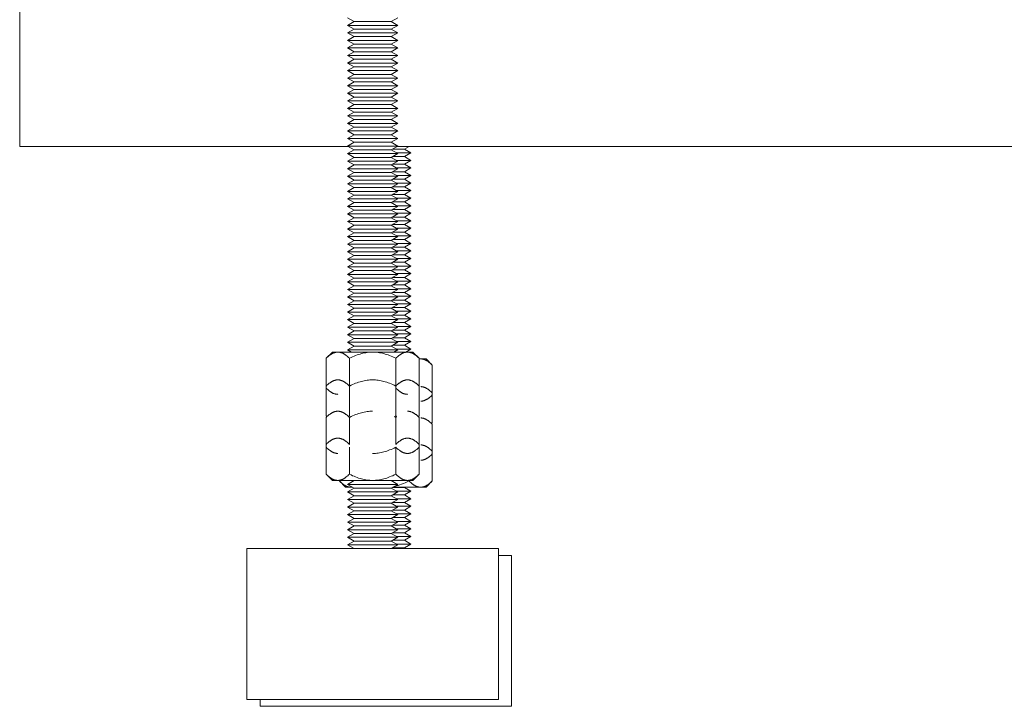
# Model space of a CAD drawing. Units: millimetres. Extents: x -1330 to 1947, y 4732 to 9619.
# Drawn here: x 18 to 213, y 4732 to 4868 of the extents above; entities that cross this region are included whole.
import ezdxf

# ---------------------------------------------------------------- set-up
doc = ezdxf.new("R2010")
doc.units = ezdxf.units.MM
doc.layers.add('Make2D$Visible$Curves$0', color=254, linetype='Continuous', lineweight=0, true_color=0xbebebe)
doc.layers.add('Make2D$Visible$Curves$3DCPCOLOR254', color=7, linetype='Continuous', lineweight=0, true_color=0xd6d6d6)

msp = doc.modelspace()

# ---------------------------------------------------------------- linework, layer by layer
at = {"layer": 'Make2D$Visible$Curves$0', "color": 0}
for points in [[(84.01, 4867.78), (82.71, 4868.53)], [(82.71, 4867.03), (84.01, 4867.78)], [(87.71, 4867.78), (84.01, 4867.78)], [(91.41, 4867.78), (87.71, 4867.78)], [(92.71, 4868.53), (91.41, 4867.78)], [(91.41, 4867.78), (92.71, 4867.03)], [(84.01, 4866.28), (82.71, 4867.03)], [(87.71, 4867.03), (82.71, 4867.03)], [(82.71, 4865.53), (84.01, 4866.28)], [(84.01, 4864.78), (82.71, 4865.53)], [(87.71, 4865.53), (82.71, 4865.53)], [(87.71, 4866.28), (84.01, 4866.28)], [(92.71, 4867.03), (87.71, 4867.03)], [(91.41, 4866.28), (87.71, 4866.28)], [(92.71, 4865.53), (87.71, 4865.53)], [(92.71, 4867.03), (91.41, 4866.28)], [(91.41, 4866.28), (92.71, 4865.53)], [(92.71, 4865.53), (91.41, 4864.78)], [(82.71, 4864.03), (84.01, 4864.78)], [(84.01, 4863.28), (82.71, 4864.03)], [(87.71, 4864.03), (82.71, 4864.03)], [(87.71, 4864.78), (84.01, 4864.78)], [(91.41, 4864.78), (87.71, 4864.78)], [(92.71, 4864.03), (87.71, 4864.03)], [(91.41, 4864.78), (92.71, 4864.03)], [(92.71, 4864.03), (91.41, 4863.28)], [(82.71, 4862.53), (84.01, 4863.28)], [(84.01, 4861.78), (82.71, 4862.53)], [(87.71, 4862.53), (82.71, 4862.53)], [(82.71, 4861.03), (84.01, 4861.78)], [(87.71, 4863.28), (84.01, 4863.28)], [(87.71, 4861.78), (84.01, 4861.78)], [(91.41, 4863.28), (87.71, 4863.28)], [(92.71, 4862.53), (87.71, 4862.53)], [(91.41, 4861.78), (87.71, 4861.78)], [(91.41, 4863.28), (92.71, 4862.53)], [(92.71, 4862.53), (91.41, 4861.78)], [(91.41, 4861.78), (92.71, 4861.03)], [(84.01, 4860.28), (82.71, 4861.03)], [(87.71, 4861.03), (82.71, 4861.03)], [(82.71, 4859.53), (84.01, 4860.28)], [(84.01, 4858.78), (82.71, 4859.53)], [(87.71, 4859.53), (82.71, 4859.53)], [(87.71, 4860.28), (84.01, 4860.28)], [(92.71, 4861.03), (87.71, 4861.03)], [(91.41, 4860.28), (87.71, 4860.28)], [(92.71, 4859.53), (87.71, 4859.53)], [(92.71, 4861.03), (91.41, 4860.28)], [(91.41, 4860.28), (92.71, 4859.53)], [(92.71, 4859.53), (91.41, 4858.78)], [(82.71, 4858.03), (84.01, 4858.78)], [(84.01, 4857.28), (82.71, 4858.03)], [(87.71, 4858.03), (82.71, 4858.03)], [(87.71, 4858.78), (84.01, 4858.78)], [(91.41, 4858.78), (87.71, 4858.78)], [(92.71, 4858.03), (87.71, 4858.03)], [(91.41, 4858.78), (92.71, 4858.03)], [(92.71, 4858.03), (91.41, 4857.28)], [(82.71, 4856.53), (84.01, 4857.28)], [(84.01, 4855.78), (82.71, 4856.53)], [(87.71, 4856.53), (82.71, 4856.53)], [(82.71, 4855.03), (84.01, 4855.78)], [(87.71, 4857.28), (84.01, 4857.28)], [(87.71, 4855.78), (84.01, 4855.78)], [(91.41, 4857.28), (87.71, 4857.28)], [(92.71, 4856.53), (87.71, 4856.53)], [(91.41, 4855.78), (87.71, 4855.78)], [(91.41, 4857.28), (92.71, 4856.53)], [(92.71, 4856.53), (91.41, 4855.78)], [(91.41, 4855.78), (92.71, 4855.03)], [(84.01, 4854.28), (82.71, 4855.03)], [(87.71, 4855.03), (82.71, 4855.03)], [(82.71, 4853.53), (84.01, 4854.28)], [(84.01, 4852.78), (82.71, 4853.53)], [(87.71, 4853.53), (82.71, 4853.53)], [(87.71, 4854.28), (84.01, 4854.28)], [(92.71, 4855.03), (87.71, 4855.03)], [(91.41, 4854.28), (87.71, 4854.28)], [(92.71, 4853.53), (87.71, 4853.53)], [(92.71, 4855.03), (91.41, 4854.28)], [(91.41, 4854.28), (92.71, 4853.53)], [(92.71, 4853.53), (91.41, 4852.78)], [(82.71, 4852.03), (84.01, 4852.78)], [(84.01, 4851.28), (82.71, 4852.03)], [(87.71, 4852.03), (82.71, 4852.03)], [(87.71, 4852.78), (84.01, 4852.78)], [(91.41, 4852.78), (87.71, 4852.78)], [(92.71, 4852.03), (87.71, 4852.03)], [(91.41, 4852.78), (92.71, 4852.03)], [(92.71, 4852.03), (91.41, 4851.28)], [(82.71, 4850.53), (84.01, 4851.28)], [(84.01, 4849.78), (82.71, 4850.53)], [(87.71, 4850.53), (82.71, 4850.53)], [(82.71, 4849.03), (84.01, 4849.78)], [(87.71, 4851.28), (84.01, 4851.28)], [(87.71, 4849.78), (84.01, 4849.78)], [(91.41, 4851.28), (87.71, 4851.28)], [(92.71, 4850.53), (87.71, 4850.53)], [(91.41, 4849.78), (87.71, 4849.78)], [(91.41, 4851.28), (92.71, 4850.53)], [(92.71, 4850.53), (91.41, 4849.78)], [(91.41, 4849.78), (92.71, 4849.03)], [(84.01, 4848.28), (82.71, 4849.03)], [(87.71, 4849.03), (82.71, 4849.03)], [(82.71, 4847.53), (84.01, 4848.28)], [(87.71, 4848.28), (84.01, 4848.28)], [(92.71, 4849.03), (87.71, 4849.03)], [(91.41, 4848.28), (87.71, 4848.28)], [(92.71, 4849.03), (91.41, 4848.28)], [(91.41, 4848.28), (92.71, 4847.53)], [(84.01, 4846.78), (82.71, 4847.53)], [(87.71, 4847.53), (82.71, 4847.53)], [(82.71, 4846.03), (84.01, 4846.78)], [(84.01, 4845.28), (82.71, 4846.03)], [(87.71, 4846.03), (82.71, 4846.03)], [(87.71, 4846.78), (84.01, 4846.78)], [(92.71, 4847.53), (87.71, 4847.53)], [(91.41, 4846.78), (87.71, 4846.78)], [(92.71, 4846.03), (87.71, 4846.03)], [(92.71, 4847.53), (91.41, 4846.78)], [(91.41, 4846.78), (92.71, 4846.03)], [(92.71, 4846.03), (91.41, 4845.28)], [(82.71, 4844.53), (84.01, 4845.28)], [(84.01, 4843.78), (82.71, 4844.53)], [(87.71, 4844.53), (82.71, 4844.53)], [(82.71, 4843.03), (84.01, 4843.78)], [(87.71, 4845.28), (84.01, 4845.28)], [(87.71, 4843.78), (84.01, 4843.78)], [(91.41, 4845.28), (87.71, 4845.28)], [(92.71, 4844.53), (87.71, 4844.53)], [(91.41, 4843.78), (87.71, 4843.78)], [(91.41, 4845.28), (92.71, 4844.53)], [(92.71, 4844.53), (91.41, 4843.78)], [(91.41, 4843.78), (92.71, 4843.03)], [(84.01, 4842.28), (82.71, 4843.03)], [(87.71, 4843.03), (82.71, 4843.03)], [(82.71, 4841.53), (84.01, 4842.28)], [(87.71, 4842.28), (84.01, 4842.28)], [(92.71, 4843.03), (87.71, 4843.03)], [(91.41, 4842.28), (87.71, 4842.28)], [(92.71, 4843.03), (91.41, 4842.28)], [(91.41, 4842.28), (92.71, 4841.53)], [(84.01, 4840.78), (82.71, 4841.53)], [(87.71, 4841.53), (82.71, 4841.53)], [(82.71, 4840.03), (84.01, 4840.78)], [(84.01, 4839.28), (82.71, 4840.03)], [(87.71, 4840.03), (82.71, 4840.03)], [(87.71, 4840.78), (84.01, 4840.78)], [(92.71, 4841.53), (87.71, 4841.53)], [(91.41, 4840.78), (87.71, 4840.78)], [(92.71, 4840.03), (87.71, 4840.03)], [(92.71, 4841.53), (91.41, 4840.78)], [(91.41, 4840.78), (92.71, 4840.03)], [(92.71, 4840.03), (91.41, 4839.28)], [(82.71, 4838.53), (84.01, 4839.28)], [(84.01, 4837.78), (82.71, 4838.53)], [(87.71, 4838.53), (82.71, 4838.53)], [(87.71, 4839.28), (84.01, 4839.28)], [(91.41, 4839.28), (87.71, 4839.28)], [(92.71, 4838.53), (87.71, 4838.53)], [(91.41, 4839.28), (92.71, 4838.53)], [(92.71, 4838.53), (91.41, 4837.78)], [(82.71, 4837.03), (84.01, 4837.78)], [(84.01, 4836.28), (82.71, 4837.03)], [(87.71, 4837.03), (82.71, 4837.03)], [(82.71, 4835.53), (84.01, 4836.28)], [(87.71, 4837.78), (84.01, 4837.78)], [(87.71, 4836.28), (84.01, 4836.28)], [(91.41, 4837.78), (87.71, 4837.78)], [(92.71, 4837.03), (87.71, 4837.03)], [(91.41, 4836.28), (87.71, 4836.28)], [(91.41, 4837.78), (92.71, 4837.03)], [(92.71, 4837.03), (91.41, 4836.28)], [(91.41, 4836.28), (92.71, 4835.53)], [(84.01, 4834.78), (82.71, 4835.53)], [(87.71, 4835.53), (82.71, 4835.53)], [(82.71, 4834.03), (84.01, 4834.78)], [(84.01, 4833.28), (82.71, 4834.03)], [(87.71, 4834.03), (82.71, 4834.03)], [(87.71, 4834.78), (84.01, 4834.78)], [(92.71, 4835.53), (87.71, 4835.53)], [(91.41, 4834.78), (87.71, 4834.78)], [(92.71, 4834.03), (87.71, 4834.03)], [(92.71, 4835.53), (91.41, 4834.78)], [(91.41, 4834.78), (92.71, 4834.03)], [(92.71, 4834.03), (91.41, 4833.28)], [(82.71, 4832.53), (84.01, 4833.28)], [(84.01, 4831.78), (82.71, 4832.53)], [(87.71, 4832.53), (82.71, 4832.53)], [(87.71, 4833.28), (84.01, 4833.28)], [(91.41, 4833.28), (87.71, 4833.28)], [(92.71, 4832.53), (87.71, 4832.53)], [(91.41, 4833.28), (92.71, 4832.53)], [(92.71, 4832.53), (91.41, 4831.78)], [(82.71, 4831.03), (84.01, 4831.78)], [(84.01, 4830.28), (82.71, 4831.03)], [(87.71, 4831.03), (82.71, 4831.03)], [(82.71, 4829.53), (84.01, 4830.28)], [(87.71, 4831.78), (84.01, 4831.78)], [(87.71, 4830.28), (84.01, 4830.28)], [(91.41, 4831.78), (87.71, 4831.78)], [(92.71, 4831.03), (87.71, 4831.03)], [(91.41, 4830.28), (87.71, 4830.28)], [(91.41, 4831.78), (92.71, 4831.03)], [(92.71, 4831.03), (91.41, 4830.28)], [(91.41, 4830.28), (92.71, 4829.53)], [(84.01, 4828.78), (82.71, 4829.53)], [(87.71, 4829.53), (82.71, 4829.53)], [(82.71, 4828.03), (84.01, 4828.78)], [(87.71, 4828.78), (84.01, 4828.78)], [(92.71, 4829.53), (87.71, 4829.53)], [(91.41, 4828.78), (87.71, 4828.78)], [(92.71, 4829.53), (91.41, 4828.78)], [(91.41, 4828.78), (92.71, 4828.03)], [(84.01, 4827.28), (82.71, 4828.03)], [(87.71, 4828.03), (82.71, 4828.03)], [(82.71, 4826.53), (84.01, 4827.28)], [(84.01, 4825.78), (82.71, 4826.53)], [(87.71, 4826.53), (82.71, 4826.53)], [(87.71, 4827.28), (84.01, 4827.28)], [(92.71, 4828.03), (87.71, 4828.03)], [(91.41, 4827.28), (87.71, 4827.28)], [(92.71, 4826.53), (87.71, 4826.53)], [(92.71, 4828.03), (91.41, 4827.28)], [(91.41, 4827.28), (92.71, 4826.53)], [(92.71, 4826.53), (91.41, 4825.78)], [(82.71, 4825.03), (84.01, 4825.78)], [(84.01, 4824.28), (82.71, 4825.03)], [(87.71, 4825.03), (82.71, 4825.03)], [(82.71, 4823.53), (84.01, 4824.28)], [(87.71, 4825.78), (84.01, 4825.78)], [(87.71, 4824.28), (84.01, 4824.28)], [(91.41, 4825.78), (87.71, 4825.78)], [(92.71, 4825.03), (87.71, 4825.03)], [(91.41, 4824.28), (87.71, 4824.28)], [(91.41, 4825.78), (92.71, 4825.03)], [(92.71, 4825.03), (91.41, 4824.28)], [(91.41, 4824.28), (92.71, 4823.53)], [(84.01, 4822.78), (82.71, 4823.53)], [(87.71, 4823.53), (82.71, 4823.53)], [(82.71, 4822.03), (84.01, 4822.78)], [(87.71, 4822.78), (84.01, 4822.78)], [(92.71, 4823.53), (87.71, 4823.53)], [(91.41, 4822.78), (87.71, 4822.78)], [(92.71, 4823.53), (91.41, 4822.78)], [(91.41, 4822.78), (92.71, 4822.03)], [(84.01, 4821.28), (82.71, 4822.03)], [(87.71, 4822.03), (82.71, 4822.03)], [(82.71, 4820.53), (84.01, 4821.28)], [(84.01, 4819.78), (82.71, 4820.53)], [(87.71, 4820.53), (82.71, 4820.53)], [(87.71, 4821.28), (84.01, 4821.28)], [(92.71, 4822.03), (87.71, 4822.03)], [(91.41, 4821.28), (87.71, 4821.28)], [(92.71, 4820.53), (87.71, 4820.53)], [(92.71, 4822.03), (91.41, 4821.28)], [(91.41, 4821.28), (92.71, 4820.53)], [(92.71, 4820.53), (91.41, 4819.78)], [(82.71, 4819.03), (84.01, 4819.78)], [(84.01, 4818.28), (82.71, 4819.03)], [(87.71, 4819.03), (82.71, 4819.03)], [(82.71, 4817.53), (84.01, 4818.28)], [(87.71, 4819.78), (84.01, 4819.78)], [(87.71, 4818.28), (84.01, 4818.28)], [(91.41, 4819.78), (87.71, 4819.78)], [(92.71, 4819.03), (87.71, 4819.03)], [(91.41, 4818.28), (87.71, 4818.28)], [(91.41, 4819.78), (92.71, 4819.03)], [(92.71, 4819.03), (91.41, 4818.28)], [(91.41, 4818.28), (92.71, 4817.53)], [(84.01, 4816.78), (82.71, 4817.53)], [(87.71, 4817.53), (82.71, 4817.53)], [(82.71, 4816.03), (84.01, 4816.78)], [(87.71, 4816.78), (84.01, 4816.78)], [(92.71, 4817.53), (87.71, 4817.53)], [(91.41, 4816.78), (87.71, 4816.78)], [(92.71, 4817.53), (91.41, 4816.78)], [(91.41, 4816.78), (92.71, 4816.03)], [(84.01, 4815.28), (82.71, 4816.03)], [(87.71, 4816.03), (82.71, 4816.03)], [(82.71, 4814.53), (84.01, 4815.28)], [(84.01, 4813.78), (82.71, 4814.53)], [(87.71, 4814.53), (82.71, 4814.53)], [(87.71, 4815.28), (84.01, 4815.28)], [(92.71, 4816.03), (87.71, 4816.03)], [(91.41, 4815.28), (87.71, 4815.28)], [(92.71, 4814.53), (87.71, 4814.53)], [(92.71, 4816.03), (91.41, 4815.28)], [(91.41, 4815.28), (92.71, 4814.53)], [(92.71, 4814.53), (91.41, 4813.78)], [(82.71, 4813.03), (84.01, 4813.78)], [(84.01, 4812.28), (82.71, 4813.03)], [(87.71, 4813.03), (82.71, 4813.03)], [(87.71, 4813.78), (84.01, 4813.78)], [(91.41, 4813.78), (87.71, 4813.78)], [(92.71, 4813.03), (87.71, 4813.03)], [(91.41, 4813.78), (92.71, 4813.03)], [(92.71, 4813.03), (91.41, 4812.28)], [(82.71, 4811.53), (84.01, 4812.28)], [(84.01, 4810.78), (82.71, 4811.53)], [(87.71, 4811.53), (82.71, 4811.53)], [(82.71, 4810.03), (84.01, 4810.78)], [(87.71, 4812.28), (84.01, 4812.28)], [(87.71, 4810.78), (84.01, 4810.78)], [(91.41, 4812.28), (87.71, 4812.28)], [(92.71, 4811.53), (87.71, 4811.53)], [(91.41, 4810.78), (87.71, 4810.78)], [(91.41, 4812.28), (92.71, 4811.53)], [(92.71, 4811.53), (91.41, 4810.78)], [(91.41, 4810.78), (92.71, 4810.03)], [(84.01, 4809.28), (82.71, 4810.03)], [(87.71, 4810.03), (82.71, 4810.03)], [(82.71, 4808.53), (84.01, 4809.28)], [(84.01, 4807.78), (82.71, 4808.53)], [(87.71, 4808.53), (82.71, 4808.53)], [(87.71, 4809.28), (84.01, 4809.28)], [(92.71, 4810.03), (87.71, 4810.03)], [(91.41, 4809.28), (87.71, 4809.28)], [(92.71, 4808.53), (87.71, 4808.53)], [(92.71, 4810.03), (91.41, 4809.28)], [(91.41, 4809.28), (92.71, 4808.53)], [(92.71, 4808.53), (91.41, 4807.78)], [(82.71, 4807.03), (84.01, 4807.78)], [(84.01, 4806.28), (82.71, 4807.03)], [(87.71, 4807.03), (82.71, 4807.03)], [(87.71, 4807.78), (84.01, 4807.78)], [(91.41, 4807.78), (87.71, 4807.78)], [(92.71, 4807.03), (87.71, 4807.03)], [(91.41, 4807.78), (92.71, 4807.03)], [(92.71, 4807.03), (91.41, 4806.28)], [(82.71, 4805.53), (84.01, 4806.28)], [(84.01, 4804.78), (82.71, 4805.53)], [(87.71, 4805.53), (82.71, 4805.53)], [(82.71, 4804.03), (84.01, 4804.78)], [(87.71, 4806.28), (84.01, 4806.28)], [(87.71, 4804.78), (84.01, 4804.78)], [(91.41, 4806.28), (87.71, 4806.28)], [(92.71, 4805.53), (87.71, 4805.53)], [(91.41, 4804.78), (87.71, 4804.78)], [(91.41, 4806.28), (92.71, 4805.53)], [(92.71, 4805.53), (91.41, 4804.78)], [(91.41, 4804.78), (92.71, 4804.03)], [(84.01, 4803.28), (82.71, 4804.03)], [(87.71, 4804.03), (82.71, 4804.03)], [(82.71, 4802.53), (84.01, 4803.28)], [(87.71, 4803.28), (84.01, 4803.28)], [(92.71, 4804.03), (87.71, 4804.03)], [(91.41, 4803.28), (87.71, 4803.28)], [(92.71, 4804.03), (91.41, 4803.28)], [(91.41, 4803.28), (92.71, 4802.53)], [(78.47, 4800.84), (79.71, 4802.07)], [(80.78, 4802.07), (80.71, 4802.07), (80.64, 4802.07), (80.57, 4802.06), (80.5, 4802.05), (80.43, 4802.04), (80.36, 4802.03), (80.29, 4802.02), (80.23, 4802), (80.16, 4801.98), (80.09, 4801.95), (80.02, 4801.93), (79.95, 4801.9), (79.88, 4801.87), (79.81, 4801.84), (79.74, 4801.81), (79.67, 4801.77), (79.6, 4801.73), (79.52, 4801.69), (79.45, 4801.65), (79.38, 4801.6), (79.31, 4801.55), (79.23, 4801.5), (79.16, 4801.44), (79.09, 4801.39), (78.94, 4801.27), (78.78, 4801.13), (78.63, 4800.99), (78.47, 4800.84)], [(78.47, 4795.32), (78.47, 4800.84)], [(79.71, 4802.07), (80.78, 4802.07)], [(80.78, 4802.07), (87.71, 4802.07)], [(83.09, 4800.84), (82.93, 4800.99), (82.77, 4801.13), (82.62, 4801.27), (82.47, 4801.39), (82.4, 4801.44), (82.32, 4801.5), (82.25, 4801.55), (82.18, 4801.6), (82.11, 4801.65), (82.03, 4801.69), (81.96, 4801.73), (81.89, 4801.77), (81.82, 4801.81), (81.75, 4801.84), (81.68, 4801.87), (81.61, 4801.9), (81.54, 4801.93), (81.47, 4801.95), (81.4, 4801.98), (81.33, 4802), (81.26, 4802.02), (81.19, 4802.03), (81.13, 4802.04), (81.06, 4802.05), (80.99, 4802.06), (80.92, 4802.07), (80.85, 4802.07), (80.78, 4802.07)], [(83.49, 4802.07), (82.71, 4802.53)], [(87.71, 4802.53), (82.71, 4802.53)], [(87.71, 4802.07), (87.43, 4802.07), (87.15, 4802.05), (86.88, 4802.03), (86.6, 4802), (86.32, 4801.95), (86.04, 4801.9), (85.76, 4801.84), (85.48, 4801.77), (85.2, 4801.69), (84.91, 4801.6), (84.62, 4801.5), (84.32, 4801.39), (84.02, 4801.27), (83.72, 4801.13), (83.41, 4800.99), (83.09, 4800.84)], [(83.09, 4795.32), (83.09, 4800.84)], [(92.71, 4802.53), (87.71, 4802.53)], [(87.71, 4802.07), (94.64, 4802.07)], [(92.33, 4800.84), (92.01, 4800.99), (91.7, 4801.13), (91.39, 4801.27), (91.09, 4801.39), (90.8, 4801.5), (90.5, 4801.6), (90.22, 4801.69), (89.93, 4801.77), (89.65, 4801.84), (89.37, 4801.9), (89.09, 4801.95), (88.81, 4802), (88.54, 4802.03), (88.26, 4802.05), (87.98, 4802.07), (87.71, 4802.07)], [(92.71, 4802.53), (91.92, 4802.07)], [(94.64, 4802.07), (94.57, 4802.07), (94.5, 4802.07), (94.43, 4802.06), (94.36, 4802.05), (94.29, 4802.04), (94.22, 4802.03), (94.15, 4802.02), (94.08, 4802), (94.01, 4801.98), (93.94, 4801.95), (93.87, 4801.93), (93.8, 4801.9), (93.73, 4801.87), (93.66, 4801.84), (93.59, 4801.81), (93.52, 4801.77), (93.45, 4801.73), (93.38, 4801.69), (93.31, 4801.65), (93.24, 4801.6), (93.16, 4801.55), (93.09, 4801.5), (93.02, 4801.44), (92.94, 4801.39), (92.79, 4801.27), (92.64, 4801.13), (92.48, 4800.99), (92.33, 4800.84)], [(92.33, 4795.32), (92.33, 4800.84)], [(94.64, 4802.07), (95.71, 4802.07)], [(96.94, 4800.84), (96.79, 4800.99), (96.63, 4801.13), (96.48, 4801.27), (96.33, 4801.39), (96.25, 4801.44), (96.18, 4801.5), (96.11, 4801.55), (96.03, 4801.6), (95.96, 4801.65), (95.89, 4801.69), (95.82, 4801.73), (95.75, 4801.77), (95.68, 4801.81), (95.61, 4801.84), (95.54, 4801.87), (95.47, 4801.9), (95.4, 4801.93), (95.33, 4801.95), (95.26, 4801.98), (95.19, 4802), (95.12, 4802.02), (95.05, 4802.03), (94.98, 4802.04), (94.91, 4802.05), (94.84, 4802.06), (94.77, 4802.07), (94.7, 4802.07), (94.64, 4802.07)], [(95.71, 4802.07), (96.94, 4800.84)], [(96.94, 4795.32), (96.94, 4800.84)], [(97.26, 4800.72), (97.2, 4800.72), (97.13, 4800.72), (97.07, 4800.71), (97.01, 4800.71), (96.94, 4800.7)], [(97.26, 4800.72), (98.33, 4800.72)], [(99.57, 4799.49), (99.41, 4799.64), (99.26, 4799.78), (99.1, 4799.92), (98.95, 4800.04), (98.88, 4800.09), (98.8, 4800.15), (98.73, 4800.2), (98.66, 4800.25), (98.59, 4800.3), (98.51, 4800.34), (98.44, 4800.38), (98.37, 4800.42), (98.3, 4800.46), (98.23, 4800.49), (98.16, 4800.52), (98.09, 4800.55), (98.02, 4800.58), (97.95, 4800.6), (97.88, 4800.63), (97.81, 4800.65), (97.74, 4800.67), (97.68, 4800.68), (97.61, 4800.69), (97.54, 4800.7), (97.47, 4800.71), (97.4, 4800.72), (97.33, 4800.72), (97.26, 4800.72)], [(98.33, 4800.72), (99.57, 4799.49)], [(99.57, 4793.97), (99.57, 4799.49)], [(80.78, 4796.56), (80.71, 4796.56), (80.64, 4796.55), (80.57, 4796.55), (80.5, 4796.54), (80.43, 4796.53), (80.36, 4796.52), (80.29, 4796.5), (80.23, 4796.48), (80.16, 4796.46), (80.09, 4796.44), (80.02, 4796.41), (79.95, 4796.39), (79.88, 4796.36), (79.81, 4796.33), (79.74, 4796.29), (79.67, 4796.25), (79.6, 4796.22), (79.52, 4796.17), (79.45, 4796.13), (79.38, 4796.08), (79.31, 4796.03), (79.23, 4795.98), (79.16, 4795.93), (79.09, 4795.87), (78.94, 4795.75), (78.78, 4795.62), (78.63, 4795.48), (78.47, 4795.32)], [(78.47, 4789.4), (78.47, 4795.32)], [(78.47, 4794.91), (78.63, 4794.76), (78.78, 4794.61), (78.94, 4794.48), (79.09, 4794.36), (79.16, 4794.3), (79.23, 4794.25), (79.31, 4794.2), (79.38, 4794.15), (79.45, 4794.1), (79.52, 4794.06), (79.6, 4794.02), (79.67, 4793.98), (79.74, 4793.94), (79.81, 4793.91), (79.88, 4793.87), (79.95, 4793.84), (80.02, 4793.82), (80.09, 4793.79), (80.16, 4793.77), (80.23, 4793.75), (80.29, 4793.73), (80.36, 4793.72), (80.43, 4793.7), (80.5, 4793.69), (80.57, 4793.68), (80.64, 4793.68), (80.71, 4793.68), (80.78, 4793.67)], [(83.09, 4795.32), (82.93, 4795.48), (82.77, 4795.62), (82.62, 4795.75), (82.47, 4795.87), (82.4, 4795.93), (82.32, 4795.98), (82.25, 4796.03), (82.18, 4796.08), (82.11, 4796.13), (82.03, 4796.17), (81.96, 4796.22), (81.89, 4796.25), (81.82, 4796.29), (81.75, 4796.33), (81.68, 4796.36), (81.61, 4796.39), (81.54, 4796.41), (81.47, 4796.44), (81.4, 4796.46), (81.33, 4796.48), (81.26, 4796.5), (81.19, 4796.52), (81.13, 4796.53), (81.06, 4796.54), (80.99, 4796.55), (80.92, 4796.55), (80.85, 4796.56), (80.78, 4796.56)], [(87.71, 4796.56), (87.43, 4796.55), (87.15, 4796.54), (86.88, 4796.52), (86.6, 4796.48), (86.32, 4796.44), (86.04, 4796.39), (85.76, 4796.33), (85.48, 4796.25), (85.2, 4796.17), (84.91, 4796.08), (84.62, 4795.98), (84.32, 4795.87), (84.02, 4795.75), (83.72, 4795.62), (83.41, 4795.48), (83.09, 4795.32)], [(83.09, 4789.4), (83.09, 4795.32)], [(92.33, 4795.32), (92.01, 4795.48), (91.7, 4795.62), (91.39, 4795.75), (91.09, 4795.87), (90.8, 4795.98), (90.5, 4796.08), (90.22, 4796.17), (89.93, 4796.25), (89.65, 4796.33), (89.37, 4796.39), (89.09, 4796.44), (88.81, 4796.48), (88.54, 4796.52), (88.26, 4796.54), (87.98, 4796.55), (87.71, 4796.56)], [(94.64, 4796.56), (94.57, 4796.56), (94.5, 4796.55), (94.43, 4796.55), (94.36, 4796.54), (94.29, 4796.53), (94.22, 4796.52), (94.15, 4796.5), (94.08, 4796.48), (94.01, 4796.46), (93.94, 4796.44), (93.87, 4796.41), (93.8, 4796.39), (93.73, 4796.36), (93.66, 4796.33), (93.59, 4796.29), (93.52, 4796.25), (93.45, 4796.22), (93.38, 4796.17), (93.31, 4796.13), (93.24, 4796.08), (93.16, 4796.03), (93.09, 4795.98), (93.02, 4795.93), (92.94, 4795.87), (92.79, 4795.75), (92.64, 4795.62), (92.48, 4795.48), (92.33, 4795.32)], [(92.33, 4789.4), (92.33, 4795.32)], [(92.33, 4794.91), (92.48, 4794.76), (92.64, 4794.61), (92.79, 4794.48), (92.94, 4794.36), (93.02, 4794.3), (93.09, 4794.25), (93.16, 4794.2), (93.24, 4794.15), (93.31, 4794.1), (93.38, 4794.06), (93.45, 4794.02), (93.52, 4793.98), (93.59, 4793.94), (93.66, 4793.91), (93.73, 4793.87), (93.8, 4793.84), (93.87, 4793.82), (93.94, 4793.79), (94.01, 4793.77), (94.08, 4793.75), (94.15, 4793.73), (94.22, 4793.72), (94.29, 4793.7), (94.36, 4793.69), (94.43, 4793.68), (94.5, 4793.68), (94.57, 4793.68), (94.64, 4793.67)], [(96.94, 4795.32), (96.79, 4795.48), (96.63, 4795.62), (96.48, 4795.75), (96.33, 4795.87), (96.25, 4795.93), (96.18, 4795.98), (96.11, 4796.03), (96.03, 4796.08), (95.96, 4796.13), (95.89, 4796.17), (95.82, 4796.22), (95.75, 4796.25), (95.68, 4796.29), (95.61, 4796.33), (95.54, 4796.36), (95.47, 4796.39), (95.4, 4796.41), (95.33, 4796.44), (95.26, 4796.46), (95.19, 4796.48), (95.12, 4796.5), (95.05, 4796.52), (94.98, 4796.53), (94.91, 4796.54), (94.84, 4796.55), (94.77, 4796.55), (94.7, 4796.56), (94.64, 4796.56)], [(96.94, 4789.4), (96.94, 4795.32)], [(99.57, 4793.97), (99.41, 4794.13), (99.26, 4794.27), (99.1, 4794.4), (98.95, 4794.52), (98.88, 4794.58), (98.8, 4794.63), (98.73, 4794.68), (98.66, 4794.73), (98.59, 4794.78), (98.51, 4794.82), (98.44, 4794.87), (98.37, 4794.9), (98.3, 4794.94), (98.23, 4794.98), (98.16, 4795.01), (98.09, 4795.04), (98.02, 4795.06), (97.95, 4795.09), (97.88, 4795.11), (97.81, 4795.13), (97.74, 4795.15), (97.68, 4795.17), (97.61, 4795.18), (97.54, 4795.19), (97.47, 4795.2), (97.4, 4795.2), (97.33, 4795.21), (97.26, 4795.21)], [(97.26, 4792.32), (97.33, 4792.33), (97.4, 4792.33), (97.47, 4792.33), (97.54, 4792.34), (97.61, 4792.35), (97.68, 4792.37), (97.74, 4792.38), (97.81, 4792.4), (97.88, 4792.42), (97.95, 4792.44), (98.02, 4792.47), (98.09, 4792.49), (98.16, 4792.52), (98.23, 4792.56), (98.3, 4792.59), (98.37, 4792.63), (98.44, 4792.67), (98.51, 4792.71), (98.59, 4792.75), (98.66, 4792.8), (98.73, 4792.85), (98.8, 4792.9), (98.88, 4792.95), (98.95, 4793.01), (99.1, 4793.13), (99.26, 4793.26), (99.41, 4793.41), (99.57, 4793.56)], [(99.57, 4788.05), (99.57, 4793.97)], [(80.78, 4790.33), (80.71, 4790.33), (80.64, 4790.33), (80.57, 4790.32), (80.5, 4790.31), (80.43, 4790.3), (80.36, 4790.29), (80.29, 4790.27), (80.23, 4790.26), (80.16, 4790.24), (80.09, 4790.21), (80.02, 4790.19), (79.95, 4790.16), (79.88, 4790.13), (79.81, 4790.1), (79.74, 4790.07), (79.67, 4790.03), (79.6, 4789.99), (79.52, 4789.95), (79.45, 4789.9), (79.38, 4789.86), (79.31, 4789.81), (79.23, 4789.76), (79.16, 4789.7), (79.09, 4789.65), (78.94, 4789.52), (78.78, 4789.39), (78.63, 4789.25), (78.47, 4789.09)], [(78.47, 4789.4), (78.62, 4789.25)], [(78.47, 4789.09), (78.62, 4789.25)], [(78.47, 4783.73), (78.47, 4789.09)], [(83.09, 4789.09), (82.93, 4789.25), (82.77, 4789.39), (82.62, 4789.52), (82.47, 4789.65), (82.4, 4789.7), (82.32, 4789.76), (82.25, 4789.81), (82.18, 4789.86), (82.11, 4789.9), (82.03, 4789.95), (81.96, 4789.99), (81.89, 4790.03), (81.82, 4790.07), (81.75, 4790.1), (81.68, 4790.13), (81.61, 4790.16), (81.54, 4790.19), (81.47, 4790.21), (81.4, 4790.24), (81.33, 4790.26), (81.26, 4790.27), (81.19, 4790.29), (81.13, 4790.3), (81.06, 4790.31), (80.99, 4790.32), (80.92, 4790.33), (80.85, 4790.33), (80.78, 4790.33)], [(82.93, 4789.25), (83.09, 4789.4)], [(87.71, 4790.33), (87.43, 4790.33), (87.15, 4790.31), (86.88, 4790.29), (86.6, 4790.26), (86.32, 4790.21), (86.04, 4790.16), (85.76, 4790.1), (85.48, 4790.03), (85.2, 4789.95), (84.91, 4789.86), (84.62, 4789.76), (84.32, 4789.65), (84.02, 4789.52), (83.72, 4789.39), (83.41, 4789.25), (83.09, 4789.09)], [(83.09, 4783.73), (83.09, 4789.09)], [(92.02, 4789.25), (92.33, 4789.4)], [(92.33, 4789.09), (92.02, 4789.25)], [(92.33, 4789.4), (92.48, 4789.25)], [(92.48, 4789.25), (92.33, 4789.09)], [(92.33, 4783.73), (92.33, 4789.09)], [(96.94, 4789.09), (96.79, 4789.25), (96.63, 4789.39), (96.48, 4789.52), (96.33, 4789.65), (96.25, 4789.7), (96.18, 4789.76), (96.11, 4789.81), (96.03, 4789.86), (95.96, 4789.9), (95.89, 4789.95), (95.82, 4789.99), (95.75, 4790.03), (95.68, 4790.07), (95.61, 4790.1), (95.54, 4790.13), (95.47, 4790.16), (95.4, 4790.19), (95.33, 4790.21), (95.26, 4790.24), (95.19, 4790.26), (95.12, 4790.27), (95.05, 4790.29), (94.98, 4790.3), (94.91, 4790.31), (94.84, 4790.32), (94.77, 4790.33), (94.7, 4790.33), (94.64, 4790.33)], [(96.79, 4789.25), (96.94, 4789.4)], [(96.94, 4789.4), (96.79, 4789.24)], [(96.79, 4789.25), (96.94, 4789.09)], [(96.94, 4783.73), (96.94, 4789.09)], [(99.57, 4787.74), (99.41, 4787.9), (99.26, 4788.04), (99.1, 4788.17), (98.95, 4788.3), (98.88, 4788.35), (98.8, 4788.41), (98.73, 4788.46), (98.66, 4788.51), (98.59, 4788.55), (98.51, 4788.6), (98.44, 4788.64), (98.37, 4788.68), (98.3, 4788.72), (98.23, 4788.75), (98.16, 4788.78), (98.09, 4788.81), (98.02, 4788.84), (97.95, 4788.86), (97.88, 4788.89), (97.81, 4788.91), (97.74, 4788.92), (97.68, 4788.94), (97.61, 4788.95), (97.54, 4788.96), (97.47, 4788.97), (97.4, 4788.98), (97.33, 4788.98), (97.26, 4788.98)], [(99.42, 4787.9), (99.57, 4788.05)], [(99.42, 4787.9), (99.57, 4787.74)], [(99.57, 4782.38), (99.57, 4787.74)], [(80.78, 4784.97), (80.71, 4784.97), (80.64, 4784.96), (80.57, 4784.96), (80.5, 4784.95), (80.43, 4784.94), (80.36, 4784.93), (80.29, 4784.91), (80.23, 4784.89), (80.16, 4784.87), (80.09, 4784.85), (80.02, 4784.83), (79.95, 4784.8), (79.88, 4784.77), (79.81, 4784.74), (79.74, 4784.7), (79.67, 4784.67), (79.6, 4784.63), (79.52, 4784.59), (79.45, 4784.54), (79.38, 4784.49), (79.31, 4784.45), (79.23, 4784.39), (79.16, 4784.34), (79.09, 4784.28), (78.94, 4784.16), (78.78, 4784.03), (78.63, 4783.89), (78.47, 4783.73)], [(83.09, 4783.73), (82.93, 4783.89), (82.77, 4784.03), (82.62, 4784.16), (82.47, 4784.28), (82.4, 4784.34), (82.32, 4784.39), (82.25, 4784.45), (82.18, 4784.49), (82.11, 4784.54), (82.03, 4784.59), (81.96, 4784.63), (81.89, 4784.67), (81.82, 4784.7), (81.75, 4784.74), (81.68, 4784.77), (81.61, 4784.8), (81.54, 4784.83), (81.47, 4784.85), (81.4, 4784.87), (81.33, 4784.89), (81.26, 4784.91), (81.19, 4784.93), (81.13, 4784.94), (81.06, 4784.95), (80.99, 4784.96), (80.92, 4784.96), (80.85, 4784.97), (80.78, 4784.97)], [(94.64, 4784.97), (94.57, 4784.97), (94.5, 4784.96), (94.43, 4784.96), (94.36, 4784.95), (94.29, 4784.94), (94.22, 4784.93), (94.15, 4784.91), (94.08, 4784.89), (94.01, 4784.87), (93.94, 4784.85), (93.87, 4784.83), (93.8, 4784.8), (93.73, 4784.77), (93.66, 4784.74), (93.59, 4784.7), (93.52, 4784.67), (93.45, 4784.63), (93.38, 4784.59), (93.31, 4784.54), (93.24, 4784.49), (93.16, 4784.45), (93.09, 4784.39), (93.02, 4784.34), (92.94, 4784.28), (92.79, 4784.16), (92.64, 4784.03), (92.48, 4783.89), (92.33, 4783.73)], [(96.94, 4783.73), (96.79, 4783.89), (96.63, 4784.03), (96.48, 4784.16), (96.33, 4784.28), (96.25, 4784.34), (96.18, 4784.39), (96.11, 4784.45), (96.03, 4784.49), (95.96, 4784.54), (95.89, 4784.59), (95.82, 4784.63), (95.75, 4784.67), (95.68, 4784.7), (95.61, 4784.74), (95.54, 4784.77), (95.47, 4784.8), (95.4, 4784.83), (95.33, 4784.85), (95.26, 4784.87), (95.19, 4784.89), (95.12, 4784.91), (95.05, 4784.93), (94.98, 4784.94), (94.91, 4784.95), (94.84, 4784.96), (94.77, 4784.96), (94.7, 4784.97), (94.64, 4784.97)], [(78.47, 4777.81), (78.47, 4783.73)], [(78.47, 4783.17), (78.63, 4783.01), (78.78, 4782.87), (78.94, 4782.74), (79.09, 4782.62), (79.16, 4782.56), (79.23, 4782.51), (79.31, 4782.46), (79.38, 4782.41), (79.45, 4782.36), (79.52, 4782.32), (79.6, 4782.27), (79.67, 4782.24), (79.74, 4782.2), (79.81, 4782.16), (79.88, 4782.13), (79.95, 4782.1), (80.02, 4782.08), (80.09, 4782.05), (80.16, 4782.03), (80.23, 4782.01), (80.29, 4781.99), (80.36, 4781.97), (80.43, 4781.96), (80.5, 4781.95), (80.57, 4781.94), (80.64, 4781.94), (80.71, 4781.93), (80.78, 4781.93)], [(83.09, 4777.81), (83.09, 4783.17)], [(87.71, 4781.93), (87.98, 4781.94), (88.26, 4781.95), (88.54, 4781.97), (88.81, 4782.01), (89.09, 4782.05), (89.37, 4782.1), (89.65, 4782.16), (89.93, 4782.24), (90.22, 4782.32), (90.5, 4782.41), (90.8, 4782.51), (91.09, 4782.62), (91.39, 4782.74), (91.7, 4782.87), (92.01, 4783.01), (92.33, 4783.17)], [(92.33, 4777.81), (92.33, 4783.17)], [(92.33, 4783.17), (92.48, 4783.01), (92.64, 4782.87), (92.79, 4782.74), (92.94, 4782.62), (93.02, 4782.56), (93.09, 4782.51), (93.16, 4782.46), (93.24, 4782.41), (93.31, 4782.36), (93.38, 4782.32), (93.45, 4782.27), (93.52, 4782.24), (93.59, 4782.2), (93.66, 4782.16), (93.73, 4782.13), (93.8, 4782.1), (93.87, 4782.08), (93.94, 4782.05), (94.01, 4782.03), (94.08, 4782.01), (94.15, 4781.99), (94.22, 4781.97), (94.29, 4781.96), (94.36, 4781.95), (94.43, 4781.94), (94.5, 4781.94), (94.57, 4781.93), (94.64, 4781.93)], [(94.64, 4781.93), (94.7, 4781.93), (94.77, 4781.94), (94.84, 4781.94), (94.91, 4781.95), (94.98, 4781.96), (95.05, 4781.97), (95.12, 4781.99), (95.19, 4782.01), (95.26, 4782.03), (95.33, 4782.05), (95.4, 4782.08), (95.47, 4782.1), (95.54, 4782.13), (95.61, 4782.16), (95.68, 4782.2), (95.75, 4782.24), (95.82, 4782.27), (95.89, 4782.32), (95.96, 4782.36), (96.03, 4782.41), (96.11, 4782.46), (96.18, 4782.51), (96.25, 4782.56), (96.33, 4782.62), (96.48, 4782.74), (96.63, 4782.87), (96.79, 4783.01), (96.94, 4783.17)], [(96.94, 4777.81), (96.94, 4783.73)], [(99.57, 4782.38), (99.41, 4782.54), (99.26, 4782.68), (99.1, 4782.81), (98.95, 4782.93), (98.88, 4782.99), (98.8, 4783.04), (98.73, 4783.1), (98.66, 4783.14), (98.59, 4783.19), (98.51, 4783.24), (98.44, 4783.28), (98.37, 4783.32), (98.3, 4783.35), (98.23, 4783.39), (98.16, 4783.42), (98.09, 4783.45), (98.02, 4783.48), (97.95, 4783.5), (97.88, 4783.52), (97.81, 4783.54), (97.74, 4783.56), (97.68, 4783.58), (97.61, 4783.59), (97.54, 4783.6), (97.47, 4783.61), (97.4, 4783.61), (97.33, 4783.62), (97.26, 4783.62)], [(97.26, 4780.58), (97.33, 4780.58), (97.4, 4780.59), (97.47, 4780.59), (97.54, 4780.6), (97.61, 4780.61), (97.68, 4780.62), (97.74, 4780.64), (97.81, 4780.66), (97.88, 4780.68), (97.95, 4780.7), (98.02, 4780.73), (98.09, 4780.75), (98.16, 4780.78), (98.23, 4780.81), (98.3, 4780.85), (98.37, 4780.89), (98.44, 4780.92), (98.51, 4780.97), (98.59, 4781.01), (98.66, 4781.06), (98.73, 4781.11), (98.8, 4781.16), (98.88, 4781.21), (98.95, 4781.27), (99.1, 4781.39), (99.26, 4781.52), (99.41, 4781.66), (99.57, 4781.82)], [(99.57, 4776.46), (99.57, 4782.38)], [(79.71, 4776.57), (78.47, 4777.81)], [(78.47, 4777.81), (78.63, 4777.65), (78.78, 4777.51), (78.94, 4777.38), (79.09, 4777.26), (79.16, 4777.2), (79.23, 4777.15), (79.31, 4777.09), (79.38, 4777.04), (79.45, 4777), (79.52, 4776.95), (79.6, 4776.91), (79.67, 4776.87), (79.74, 4776.84), (79.81, 4776.8), (79.88, 4776.77), (79.95, 4776.74), (80.02, 4776.71), (80.09, 4776.69), (80.16, 4776.67), (80.23, 4776.65), (80.29, 4776.63), (80.36, 4776.61), (80.43, 4776.6), (80.5, 4776.59), (80.57, 4776.58), (80.64, 4776.57), (80.71, 4776.57), (80.78, 4776.57)], [(80.78, 4776.57), (80.85, 4776.57), (80.92, 4776.57), (80.99, 4776.58), (81.06, 4776.59), (81.13, 4776.6), (81.19, 4776.61), (81.26, 4776.63), (81.33, 4776.65), (81.4, 4776.67), (81.47, 4776.69), (81.54, 4776.71), (81.61, 4776.74), (81.68, 4776.77), (81.75, 4776.8), (81.82, 4776.84), (81.89, 4776.87), (81.96, 4776.91), (82.03, 4776.95), (82.11, 4777), (82.18, 4777.04), (82.25, 4777.09), (82.32, 4777.15), (82.4, 4777.2), (82.47, 4777.26), (82.62, 4777.38), (82.77, 4777.51), (82.93, 4777.65), (83.09, 4777.81)], [(83.09, 4777.81), (83.41, 4777.65), (83.72, 4777.51), (84.02, 4777.38), (84.32, 4777.26), (84.62, 4777.15), (84.91, 4777.04), (85.2, 4776.95), (85.48, 4776.87), (85.76, 4776.8), (86.04, 4776.74), (86.32, 4776.69), (86.6, 4776.65), (86.88, 4776.61), (87.15, 4776.59), (87.43, 4776.57), (87.71, 4776.57)], [(87.71, 4776.57), (87.98, 4776.57), (88.26, 4776.59), (88.54, 4776.61), (88.81, 4776.65), (89.09, 4776.69), (89.37, 4776.74), (89.65, 4776.8), (89.93, 4776.87), (90.22, 4776.95), (90.5, 4777.04), (90.8, 4777.15), (91.09, 4777.26), (91.39, 4777.38), (91.7, 4777.51), (92.01, 4777.65), (92.33, 4777.81)], [(92.33, 4777.81), (92.48, 4777.65), (92.64, 4777.51), (92.79, 4777.38), (92.94, 4777.26), (93.02, 4777.2), (93.09, 4777.15), (93.16, 4777.09), (93.24, 4777.04), (93.31, 4777), (93.38, 4776.95), (93.45, 4776.91), (93.52, 4776.87), (93.59, 4776.84), (93.66, 4776.8), (93.73, 4776.77), (93.8, 4776.74), (93.87, 4776.71), (93.94, 4776.69), (94.01, 4776.67), (94.08, 4776.65), (94.15, 4776.63), (94.22, 4776.61), (94.29, 4776.6), (94.36, 4776.59), (94.43, 4776.58), (94.5, 4776.57), (94.57, 4776.57), (94.64, 4776.57)], [(94.64, 4776.57), (94.7, 4776.57), (94.77, 4776.57), (94.84, 4776.58), (94.91, 4776.59), (94.98, 4776.6), (95.05, 4776.61), (95.12, 4776.63), (95.19, 4776.65), (95.26, 4776.67), (95.33, 4776.69), (95.4, 4776.71), (95.47, 4776.74), (95.54, 4776.77), (95.61, 4776.8), (95.68, 4776.84), (95.75, 4776.87), (95.82, 4776.91), (95.89, 4776.95), (95.96, 4777), (96.03, 4777.04), (96.11, 4777.09), (96.18, 4777.15), (96.25, 4777.2), (96.33, 4777.26), (96.48, 4777.38), (96.63, 4777.51), (96.79, 4777.65), (96.94, 4777.81)], [(96.94, 4777.81), (95.71, 4776.57)], [(79.71, 4776.57), (80.78, 4776.57)], [(80.78, 4776.57), (87.71, 4776.57)], [(81.09, 4776.46), (81.09, 4776.57)], [(82.33, 4775.22), (81.09, 4776.46)], [(81.09, 4776.46), (81.25, 4776.3), (81.41, 4776.16), (81.56, 4776.03), (81.71, 4775.91), (81.79, 4775.85), (81.86, 4775.8), (81.93, 4775.74), (82.01, 4775.69), (82.08, 4775.65), (82.15, 4775.6), (82.22, 4775.56), (82.29, 4775.52), (82.36, 4775.49), (82.43, 4775.45), (82.5, 4775.42), (82.57, 4775.39), (82.64, 4775.36), (82.71, 4775.34), (82.78, 4775.32), (82.85, 4775.3), (82.92, 4775.28), (82.99, 4775.26), (83.06, 4775.25), (83.13, 4775.24), (83.2, 4775.23), (83.26, 4775.22), (83.33, 4775.22), (83.4, 4775.22)], [(82.33, 4775.22), (83.4, 4775.22)], [(82.71, 4775.77), (84.01, 4776.52)], [(84.01, 4775.02), (82.71, 4775.77)], [(87.71, 4775.77), (82.71, 4775.77)], [(83.4, 4775.22), (83.46, 4775.22), (83.52, 4775.22), (83.57, 4775.23), (83.63, 4775.23)], [(87.71, 4776.52), (84.01, 4776.52)], [(85.71, 4776.52), (85.71, 4776.57)], [(87.71, 4776.57), (94.64, 4776.57)], [(91.41, 4776.52), (87.71, 4776.52)], [(92.71, 4775.77), (87.71, 4775.77)], [(91.41, 4776.52), (92.71, 4775.77)], [(92.71, 4775.77), (91.41, 4775.02)], [(91.76, 4775.22), (97.26, 4775.22)], [(92.09, 4775.41), (92.26, 4775.45), (92.43, 4775.49), (92.6, 4775.54), (92.77, 4775.58), (93.12, 4775.69), (93.47, 4775.81), (93.83, 4775.95), (94.19, 4776.1), (94.57, 4776.27), (94.95, 4776.46)], [(94.64, 4776.57), (95.71, 4776.57)], [(94.95, 4776.46), (94.95, 4776.57)], [(94.95, 4776.46), (95.11, 4776.3), (95.27, 4776.16), (95.42, 4776.03), (95.57, 4775.91), (95.64, 4775.85), (95.72, 4775.8), (95.79, 4775.74), (95.86, 4775.69), (95.93, 4775.65), (96.01, 4775.6), (96.08, 4775.56), (96.15, 4775.52), (96.22, 4775.49), (96.29, 4775.45), (96.36, 4775.42), (96.43, 4775.39), (96.5, 4775.36), (96.57, 4775.34), (96.64, 4775.32), (96.71, 4775.3), (96.78, 4775.28), (96.84, 4775.26), (96.91, 4775.25), (96.98, 4775.24), (97.05, 4775.23), (97.12, 4775.22), (97.19, 4775.22), (97.26, 4775.22)], [(97.26, 4775.22), (97.33, 4775.22), (97.4, 4775.22), (97.47, 4775.23), (97.54, 4775.24), (97.61, 4775.25), (97.68, 4775.26), (97.74, 4775.28), (97.81, 4775.3), (97.88, 4775.32), (97.95, 4775.34), (98.02, 4775.36), (98.09, 4775.39), (98.16, 4775.42), (98.23, 4775.45), (98.3, 4775.49), (98.37, 4775.52), (98.44, 4775.56), (98.51, 4775.6), (98.59, 4775.65), (98.66, 4775.69), (98.73, 4775.74), (98.8, 4775.8), (98.88, 4775.85), (98.95, 4775.91), (99.1, 4776.03), (99.26, 4776.16), (99.41, 4776.3), (99.57, 4776.46)], [(97.26, 4775.22), (98.33, 4775.22)], [(99.57, 4776.46), (98.33, 4775.22)], [(82.71, 4774.27), (84.01, 4775.02)], [(84.01, 4773.52), (82.71, 4774.27)], [(87.71, 4774.27), (82.71, 4774.27)], [(82.71, 4772.77), (84.01, 4773.52)], [(87.71, 4775.02), (84.01, 4775.02)], [(87.71, 4773.52), (84.01, 4773.52)], [(91.41, 4775.02), (87.71, 4775.02)], [(92.71, 4774.27), (87.71, 4774.27)], [(91.41, 4773.52), (87.71, 4773.52)], [(91.41, 4775.02), (92.71, 4774.27)], [(92.71, 4774.27), (91.41, 4773.52)], [(91.41, 4773.52), (92.71, 4772.77)], [(94.03, 4775.17), (91.67, 4775.17)], [(94.03, 4773.67), (91.67, 4773.67)], [(95.33, 4774.42), (92.45, 4774.42)], [(94.03, 4775.17), (95.33, 4774.42)], [(95.33, 4774.42), (94.03, 4773.67)], [(94.03, 4773.67), (95.33, 4772.92)], [(84.01, 4772.02), (82.71, 4772.77)], [(87.71, 4772.77), (82.71, 4772.77)], [(82.71, 4771.27), (84.01, 4772.02)], [(84.01, 4770.52), (82.71, 4771.27)], [(87.71, 4771.27), (82.71, 4771.27)], [(87.71, 4772.02), (84.01, 4772.02)], [(92.71, 4772.77), (87.71, 4772.77)], [(91.41, 4772.02), (87.71, 4772.02)], [(92.71, 4771.27), (87.71, 4771.27)], [(92.71, 4772.77), (91.41, 4772.02)], [(91.41, 4772.02), (92.71, 4771.27)], [(92.71, 4771.27), (91.41, 4770.52)], [(94.03, 4772.17), (91.67, 4772.17)], [(95.33, 4772.92), (92.45, 4772.92)], [(95.33, 4771.42), (92.45, 4771.42)], [(95.33, 4772.92), (94.03, 4772.17)], [(94.03, 4772.17), (95.33, 4771.42)], [(95.33, 4771.42), (94.03, 4770.67)], [(82.71, 4769.77), (84.01, 4770.52)], [(84.01, 4769.02), (82.71, 4769.77)], [(87.71, 4769.77), (82.71, 4769.77)], [(87.71, 4770.52), (84.01, 4770.52)], [(91.41, 4770.52), (87.71, 4770.52)], [(92.71, 4769.77), (87.71, 4769.77)], [(91.41, 4770.52), (92.71, 4769.77)], [(92.71, 4769.77), (91.41, 4769.02)], [(94.03, 4770.67), (91.67, 4770.67)], [(95.33, 4769.92), (92.45, 4769.92)], [(94.03, 4770.67), (95.33, 4769.92)], [(95.33, 4769.92), (94.03, 4769.17)], [(82.71, 4768.27), (84.01, 4769.02)], [(84.01, 4767.52), (82.71, 4768.27)], [(87.71, 4768.27), (82.71, 4768.27)], [(82.71, 4766.77), (84.01, 4767.52)], [(87.71, 4769.02), (84.01, 4769.02)], [(87.71, 4767.52), (84.01, 4767.52)], [(91.41, 4769.02), (87.71, 4769.02)], [(92.71, 4768.27), (87.71, 4768.27)], [(91.41, 4767.52), (87.71, 4767.52)], [(91.41, 4769.02), (92.71, 4768.27)], [(92.71, 4768.27), (91.41, 4767.52)], [(91.41, 4767.52), (92.71, 4766.77)], [(94.03, 4769.17), (91.67, 4769.17)], [(94.03, 4767.67), (91.67, 4767.67)], [(95.33, 4768.42), (92.45, 4768.42)], [(94.03, 4769.17), (95.33, 4768.42)], [(95.33, 4768.42), (94.03, 4767.67)], [(94.03, 4767.67), (95.33, 4766.92)], [(84.01, 4766.02), (82.71, 4766.77)], [(87.71, 4766.77), (82.71, 4766.77)], [(82.71, 4765.27), (84.01, 4766.02)], [(87.71, 4766.02), (84.01, 4766.02)], [(92.71, 4766.77), (87.71, 4766.77)], [(91.41, 4766.02), (87.71, 4766.02)], [(92.71, 4766.77), (91.41, 4766.02)], [(91.41, 4766.02), (92.71, 4765.27)], [(94.03, 4766.17), (91.67, 4766.17)], [(95.33, 4766.92), (92.45, 4766.92)], [(95.33, 4765.42), (92.45, 4765.42)], [(95.33, 4766.92), (94.03, 4766.17)], [(94.03, 4766.17), (95.33, 4765.42)], [(95.33, 4765.42), (94.03, 4764.67)], [(84.01, 4764.52), (82.71, 4765.27)], [(87.71, 4765.27), (82.71, 4765.27)], [(82.71, 4763.77), (84.01, 4764.52)], [(84.01, 4763.02), (82.71, 4763.77)], [(87.71, 4763.77), (82.71, 4763.77)], [(87.71, 4764.52), (84.01, 4764.52)], [(92.71, 4765.27), (87.71, 4765.27)], [(91.41, 4764.52), (87.71, 4764.52)], [(92.71, 4763.77), (87.71, 4763.77)], [(92.71, 4765.27), (91.41, 4764.52)], [(91.41, 4764.52), (92.71, 4763.77)], [(92.71, 4763.77), (91.41, 4763.02)], [(94.03, 4764.67), (91.67, 4764.67)], [(95.33, 4763.92), (92.45, 4763.92)], [(94.03, 4764.67), (95.33, 4763.92)], [(95.33, 4763.92), (94.03, 4763.17)], [(94.03, 4763.17), (91.67, 4763.17)]]:
    msp.add_lwpolyline(points, dxfattribs=at)
at = {"layer": 'Make2D$Visible$Curves$0'}
for points in [[(112.71, 4763.02), (62.71, 4763.02)], [(62.71, 4733.02), (62.71, 4763.02)], [(112.71, 4763.02), (112.71, 4733.02)], [(115.33, 4761.67), (112.71, 4761.67)], [(115.33, 4761.67), (115.33, 4731.67)], [(62.71, 4733.02), (112.71, 4733.02)], [(65.33, 4731.67), (65.33, 4733.02)], [(65.33, 4731.67), (115.33, 4731.67)]]:
    msp.add_lwpolyline(points, dxfattribs=at)
at = {"layer": 'Make2D$Visible$Curves$3DCPCOLOR254'}
for points in [[(17.52, 4877.96), (17.52, 4847.96)], [(17.52, 4847.96), (17.52, 4842.96)], [(82.83, 4842.96), (17.52, 4842.96)], [(524.94, 4842.96), (92.59, 4842.96)]]:
    msp.add_lwpolyline(points, dxfattribs=at)
at = {"layer": 'Make2D$Visible$Curves$3DCPCOLOR254', "color": 0}
for points in [[(94.03, 4842.43), (91.67, 4842.43)], [(94.95, 4842.96), (94.03, 4842.43)], [(94.03, 4842.43), (95.33, 4841.68)], [(94.03, 4840.93), (91.67, 4840.93)], [(95.33, 4841.68), (92.45, 4841.68)], [(95.33, 4840.18), (92.45, 4840.18)], [(95.33, 4841.68), (94.03, 4840.93)], [(94.03, 4840.93), (95.33, 4840.18)], [(95.33, 4840.18), (94.03, 4839.43)], [(94.03, 4839.43), (91.67, 4839.43)], [(94.03, 4837.93), (91.67, 4837.93)], [(95.33, 4838.68), (92.45, 4838.68)], [(94.03, 4839.43), (95.33, 4838.68)], [(95.33, 4838.68), (94.03, 4837.93)], [(94.03, 4837.93), (95.33, 4837.18)], [(94.03, 4836.43), (91.67, 4836.43)], [(95.33, 4837.18), (92.45, 4837.18)], [(95.33, 4837.18), (94.03, 4836.43)], [(94.03, 4836.43), (95.33, 4835.68)], [(94.03, 4834.93), (91.67, 4834.93)], [(95.33, 4835.68), (92.45, 4835.68)], [(95.33, 4834.18), (92.45, 4834.18)], [(95.33, 4835.68), (94.03, 4834.93)], [(94.03, 4834.93), (95.33, 4834.18)], [(95.33, 4834.18), (94.03, 4833.43)], [(94.03, 4833.43), (91.67, 4833.43)], [(95.33, 4832.68), (92.45, 4832.68)], [(94.03, 4833.43), (95.33, 4832.68)], [(95.33, 4832.68), (94.03, 4831.93)], [(94.03, 4831.93), (91.67, 4831.93)], [(94.03, 4830.43), (91.67, 4830.43)], [(95.33, 4831.18), (92.45, 4831.18)], [(94.03, 4831.93), (95.33, 4831.18)], [(95.33, 4831.18), (94.03, 4830.43)], [(94.03, 4830.43), (95.33, 4829.68)], [(94.03, 4828.93), (91.67, 4828.93)], [(95.33, 4829.68), (92.45, 4829.68)], [(95.33, 4828.18), (92.45, 4828.18)], [(95.33, 4829.68), (94.03, 4828.93)], [(94.03, 4828.93), (95.33, 4828.18)], [(95.33, 4828.18), (94.03, 4827.43)], [(94.03, 4827.43), (91.67, 4827.43)], [(95.33, 4826.68), (92.45, 4826.68)], [(94.03, 4827.43), (95.33, 4826.68)], [(95.33, 4826.68), (94.03, 4825.93)], [(94.03, 4825.93), (91.67, 4825.93)], [(94.03, 4824.43), (91.67, 4824.43)], [(95.33, 4825.18), (92.45, 4825.18)], [(94.03, 4825.93), (95.33, 4825.18)], [(95.33, 4825.18), (94.03, 4824.43)], [(94.03, 4824.43), (95.33, 4823.68)], [(94.03, 4822.93), (91.67, 4822.93)], [(95.33, 4823.68), (92.45, 4823.68)], [(95.33, 4822.18), (92.45, 4822.18)], [(95.33, 4823.68), (94.03, 4822.93)], [(94.03, 4822.93), (95.33, 4822.18)], [(95.33, 4822.18), (94.03, 4821.43)], [(94.03, 4821.43), (91.67, 4821.43)], [(95.33, 4820.68), (92.45, 4820.68)], [(94.03, 4821.43), (95.33, 4820.68)], [(95.33, 4820.68), (94.03, 4819.93)], [(94.03, 4819.93), (91.67, 4819.93)], [(94.03, 4818.43), (91.67, 4818.43)], [(95.33, 4819.18), (92.45, 4819.18)], [(94.03, 4819.93), (95.33, 4819.18)], [(95.33, 4819.18), (94.03, 4818.43)], [(94.03, 4818.43), (95.33, 4817.68)], [(94.03, 4816.93), (91.67, 4816.93)], [(95.33, 4817.68), (92.45, 4817.68)], [(95.33, 4817.68), (94.03, 4816.93)], [(94.03, 4816.93), (95.33, 4816.18)], [(94.03, 4815.43), (91.67, 4815.43)], [(95.33, 4816.18), (92.45, 4816.18)], [(95.33, 4814.68), (92.45, 4814.68)], [(95.33, 4816.18), (94.03, 4815.43)], [(94.03, 4815.43), (95.33, 4814.68)], [(95.33, 4814.68), (94.03, 4813.93)], [(94.03, 4813.93), (91.67, 4813.93)], [(94.03, 4812.43), (91.67, 4812.43)], [(95.33, 4813.18), (92.45, 4813.18)], [(94.03, 4813.93), (95.33, 4813.18)], [(95.33, 4813.18), (94.03, 4812.43)], [(94.03, 4812.43), (95.33, 4811.68)], [(94.03, 4810.93), (91.67, 4810.93)], [(95.33, 4811.68), (92.45, 4811.68)], [(95.33, 4811.68), (94.03, 4810.93)], [(94.03, 4810.93), (95.33, 4810.18)], [(94.03, 4809.43), (91.67, 4809.43)], [(95.33, 4810.18), (92.45, 4810.18)], [(95.33, 4808.68), (92.45, 4808.68)], [(95.33, 4810.18), (94.03, 4809.43)], [(94.03, 4809.43), (95.33, 4808.68)], [(95.33, 4808.68), (94.03, 4807.93)], [(94.03, 4807.93), (91.67, 4807.93)], [(95.33, 4807.18), (92.45, 4807.18)], [(94.03, 4807.93), (95.33, 4807.18)], [(95.33, 4807.18), (94.03, 4806.43)], [(94.03, 4806.43), (91.67, 4806.43)], [(94.03, 4804.93), (91.67, 4804.93)], [(95.33, 4805.68), (92.45, 4805.68)], [(94.03, 4806.43), (95.33, 4805.68)], [(95.33, 4805.68), (94.03, 4804.93)], [(94.03, 4804.93), (95.33, 4804.18)], [(94.03, 4803.43), (91.67, 4803.43)], [(95.33, 4804.18), (92.45, 4804.18)], [(95.33, 4802.68), (92.45, 4802.68)], [(95.33, 4804.18), (94.03, 4803.43)], [(94.03, 4803.43), (95.33, 4802.68)], [(95.33, 4802.68), (94.29, 4802.07)]]:
    msp.add_lwpolyline(points, dxfattribs=at)

doc.saveas('drawing.dxf')
